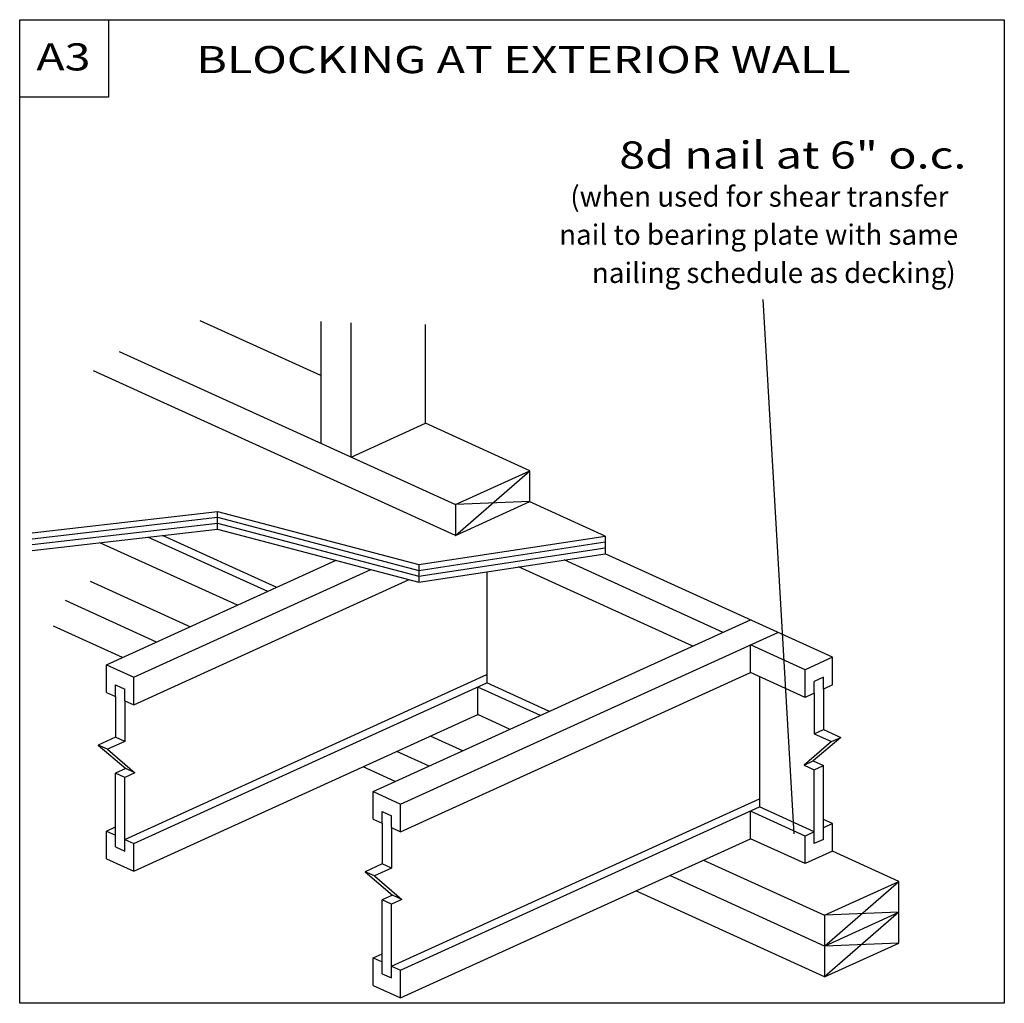
# Model space of a CAD drawing. Units: millimetres. Extents: x 0 to 145, y 0 to 145.
import ezdxf
from ezdxf.enums import TextEntityAlignment as Align

# ---------------------------------------------------------------- set-up
doc = ezdxf.new("R2010")
doc.units = ezdxf.units.MM
doc.header["$MEASUREMENT"] = 0
doc.layers.get('0').update_dxf_attribs({"lineweight": 35})
doc.layers.add('3 Texts', color=7, linetype='Continuous', lineweight=35)
doc.layers.add('TEXT', color=7, linetype='Continuous', lineweight=35)
doc.styles.add('Arial', font='ARIAL.TTF')

# ---------------------------------------------------------------- blocks, each defined once
blk = doc.blocks.new('GROUP_0_5b100bd1-ceda-49cd-9cf2-99705a3779b6')
at = {"layer": '3 Texts', "color": 7, "lineweight": 25, "style": 'Arial'}
for s, p in [('(when used for shear transfer ', (81.203125, 120.5125)), ('nail to bearing plate with same ', (79.5625, 114.8875)), ('nailing schedule as decking)', (84.390625, 109.2625))]:
    blk.add_text(s, height=3, dxfattribs=at).set_placement(p, align=Align.TOP_LEFT)
at = {"layer": 'TEXT', "color": 7, "lineweight": 25, "style": 'Arial', "width": 1.26}
blk.add_text('8d nail at 6" o.c.', height=4, dxfattribs=at).set_placement((88.426875, 127.1375), align=Align.TOP_LEFT)

msp = doc.modelspace()

# ---------------------------------------------------------------- linework, layer by layer
at = {"color": 7, "linetype": 'Continuous', "lineweight": 25, "ltscale": 12}
for p, q in [((44.4, 92.6), (26.64, 100.68)), ((44.4, 100.59), (44.4, 82.62)), ((48.9, 80.57), (48.9, 100.4)), ((14.68, 96.14), (64.25, 73.58)), ((64.25, 69.03), (10.87, 93.32)), ((64.25, 73.58), (75.22, 78.57)), ((64.25, 69.03), (75.22, 78.57)), ((64.25, 69.03), (75.22, 74.02)), ((75.22, 74.02), (64.25, 73.58)), ((64.25, 73.58), (64.25, 69.03)), ((86.34, 68.91), (75.16, 74)), ((29.18, 69.96), (29.18, 72.56)), ((36.58, 60.76), (18.91, 68.77)), ((37.92, 61.36), (21.08, 69.03)), ((86.34, 68.91), (86.34, 66.31)), ((32.1, 58.72), (11.82, 67.95)), ((12.79, 49.93), (46.68, 65.35)), ((103.76, 54.72), (80.29, 65.4)), ((119.89, 51.05), (86.34, 66.31)), ((16.82, 48.09), (51.79, 64)), ((58.88, 64.73), (58.88, 62.14)), ((99.27, 52.68), (73.57, 64.37)), ((16.82, 44.01), (57.46, 62.51)), ((68.9, 63.66), (68.9, 47.26)), ((10.41, 62.28), (25.17, 55.56)), ((20.17, 53.29), (6.74, 59.4)), ((15.17, 51.01), (4.98, 55.65)), ((52.15, 31.23), (107.79, 56.55)), ((56.18, 29.4), (111.82, 54.72)), ((107.79, 48.8), (107.79, 52.88)), ((115.86, 49.21), (107.79, 52.88)), ((119.89, 51.05), (115.86, 49.21)), ((119.89, 46.97), (119.89, 51.05)), ((12.79, 49.93), (16.82, 48.09)), ((12.79, 45.85), (12.79, 49.93)), ((15.49, 24.17), (68.9, 48.48)), ((16.82, 44.01), (16.82, 48.09)), ((56.18, 25.32), (107.79, 48.8)), ((115.86, 45.13), (107.79, 48.8)), ((109.12, 48.2), (109.12, 28.96)), ((115.86, 45.13), (115.86, 49.21)), ((118.56, 48.1), (117.19, 47.48)), ((14.12, 46.98), (15.49, 46.36)), ((16.82, 23.57), (68.9, 47.26)), ((76.8, 42.45), (67.57, 46.66)), ((67.57, 42.58), (67.57, 46.66)), ((78.14, 43.06), (68.9, 47.26)), ((117.19, 45.74), (117.19, 47.48)), ((14.12, 45.24), (14.12, 39.26)), ((15.49, 44.62), (15.49, 46.36)), ((117.19, 45.74), (115.86, 45.13)), ((117.19, 45.74), (117.19, 39.76)), ((118.56, 46.36), (118.56, 40.38)), ((15.49, 44.62), (16.82, 44.01)), ((15.49, 44.62), (15.49, 38.64)), ((16.82, 19.49), (67.57, 42.58)), ((72.32, 40.41), (67.57, 42.58)), ((14.12, 39.26), (11.58, 38.1)), ((15.49, 38.64), (14.12, 39.26)), ((60.63, 39.42), (65.39, 37.26)), ((117.19, 39.76), (118.56, 40.38)), ((117.19, 39.76), (119.73, 38.6)), ((118.56, 40.38), (121.1, 39.22)), ((15.49, 38.64), (12.95, 37.48)), ((60.39, 34.98), (55.64, 37.15)), ((55.39, 32.71), (50.64, 34.87)), ((115.68, 35.13), (117.19, 34.44)), ((117.04, 35.75), (118.56, 35.06)), ((117.19, 34.44), (118.56, 35.06)), ((118.56, 24.17), (118.56, 35.06)), ((15.64, 34.63), (14.12, 33.95)), ((14.12, 23.06), (14.12, 33.95)), ((15.49, 33.32), (14.12, 33.95)), ((17, 34.01), (15.49, 33.32)), ((117.19, 23.55), (117.19, 34.44)), ((15.49, 22.44), (15.49, 33.32)), ((52.15, 27.15), (52.15, 31.23)), ((52.15, 31.23), (56.18, 29.4)), ((54.85, 5.48), (109.12, 30.18)), ((56.18, 25.32), (56.18, 29.4)), ((53.48, 26.55), (53.48, 28.28)), ((53.48, 28.28), (54.85, 27.66)), ((54.85, 25.93), (54.85, 27.66)), ((56.18, 4.87), (109.12, 28.96)), ((115.86, 24.68), (107.79, 28.36)), ((117.19, 25.29), (109.12, 28.96)), ((52.15, 27.15), (53.48, 26.55)), ((53.48, 26.55), (53.48, 20.57)), ((119.89, 26.52), (118.56, 27.13)), ((119.89, 26.52), (118.56, 25.91)), ((119.89, 22.44), (119.89, 26.52)), ((12.79, 25.4), (14.12, 26.01)), ((12.79, 25.4), (14.12, 24.79)), ((12.79, 21.32), (12.79, 25.4)), ((54.85, 25.93), (54.85, 19.95)), ((54.85, 25.93), (56.18, 25.32)), ((117.19, 25.29), (115.86, 24.68)), ((15.49, 24.17), (16.82, 23.57)), ((16.82, 19.49), (16.82, 23.57)), ((115.86, 20.6), (107.79, 24.27)), ((115.86, 20.6), (115.86, 24.68)), ((118.56, 24.17), (117.19, 23.55)), ((14.12, 23.06), (15.49, 22.44)), ((119.89, 22.44), (115.86, 20.6)), ((12.79, 21.32), (16.82, 19.49)), ((53.48, 20.57), (50.94, 19.41)), ((54.85, 19.95), (53.48, 20.57)), ((100.85, 21.12), (118.71, 12.99)), ((52.31, 18.79), (50.94, 19.41)), ((50.94, 19.41), (55, 15.94)), ((54.85, 19.95), (52.31, 18.79)), ((52.31, 18.79), (56.36, 15.32)), ((118.71, 8.45), (95.86, 18.84)), ((55, 15.94), (53.48, 15.25)), ((54.85, 14.63), (53.48, 15.25)), ((53.48, 4.36), (53.48, 15.25)), ((56.36, 15.32), (54.85, 14.63)), ((54.85, 3.74), (54.85, 14.63)), ((56.36, 15.32), (55, 15.94)), ((52.15, 6.71), (53.48, 6.1)), ((53.48, 4.36), (54.85, 3.74)), ((54.85, 5.48), (56.18, 4.87)), ((56.18, 0.79), (56.18, 4.87))]:
    msp.add_line(p, q, dxfattribs=at)
for points in [[(0, 133.69), (0, 145.1), (13.1, 145.1), (13.1, 133.69)], [(0, 0), (0, 145.1), (145.21, 145.1), (145.21, 0)]]:
    msp.add_lwpolyline(points, close=True, dxfattribs=at)
for points in [[(48.9, 80.57), (59.87, 85.56), (59.87, 100.12)], [(75.22, 74.02), (75.22, 78.57), (59.87, 85.56)], [(1.86, 69.39), (29.18, 72.56), (58.88, 64.73), (86.34, 68.91)], [(1.86, 68.53), (29.18, 71.7), (58.88, 63.87), (86.34, 68.05)], [(1.86, 67.66), (29.18, 70.83), (58.88, 63), (86.34, 67.18)], [(1.86, 66.8), (29.18, 69.96), (58.88, 62.14), (86.34, 66.31)], [(119.89, 46.97), (118.56, 46.36), (118.56, 48.1)], [(12.79, 45.85), (14.12, 45.24), (14.12, 46.98)], [(119.73, 38.6), (121.1, 39.22), (117.04, 35.75)], [(12.95, 37.48), (11.58, 38.1), (15.64, 34.63)], [(119.73, 38.6), (115.68, 35.13), (117.04, 35.75)], [(12.95, 37.48), (17, 34.01), (15.64, 34.63)], [(52.15, 2.63), (56.18, 0.79), (107.79, 24.27), (107.79, 28.36)], [(118.71, 12.99), (129.67, 17.99), (119.89, 22.44)], [(129.67, 8.89), (118.71, 8.45), (129.67, 17.99)], [(118.71, 12.99), (118.71, 3.9), (129.67, 8.89), (129.67, 17.99)], [(129.67, 13.44), (118.71, 3.9), (90.86, 16.57)], [(118.71, 8.45), (129.67, 13.44), (118.71, 12.99)], [(52.15, 2.63), (52.15, 6.71), (53.48, 7.31)]]:
    msp.add_lwpolyline(points, dxfattribs=at)
at = {"layer": 'TEXT', "color": 7, "linetype": 'Continuous', "lineweight": 25, "ltscale": 12}
msp.add_line((109.62, 103.81), (114.15, 24.98), dxfattribs=at)

# ---------------------------------------------------------------- block references
at = {"color": 7, "linetype": 'ByBlock'}
msp.add_blockref('GROUP_0_5b100bd1-ceda-49cd-9cf2-99705a3779b6', (0, 0), dxfattribs=at)

# ---------------------------------------------------------------- texts
at = {"layer": 'TEXT', "color": 7, "lineweight": 25, "style": 'Arial', "width": 1.26}
for s, p in [('A3', (2.45, 136.36)), ('BLOCKING AT EXTERIOR WALL', (26.05, 135.96))]:
    msp.add_text(s, height=4, dxfattribs=at).set_placement(p, align=Align.BOTTOM_LEFT)

doc.saveas('drawing.dxf')
